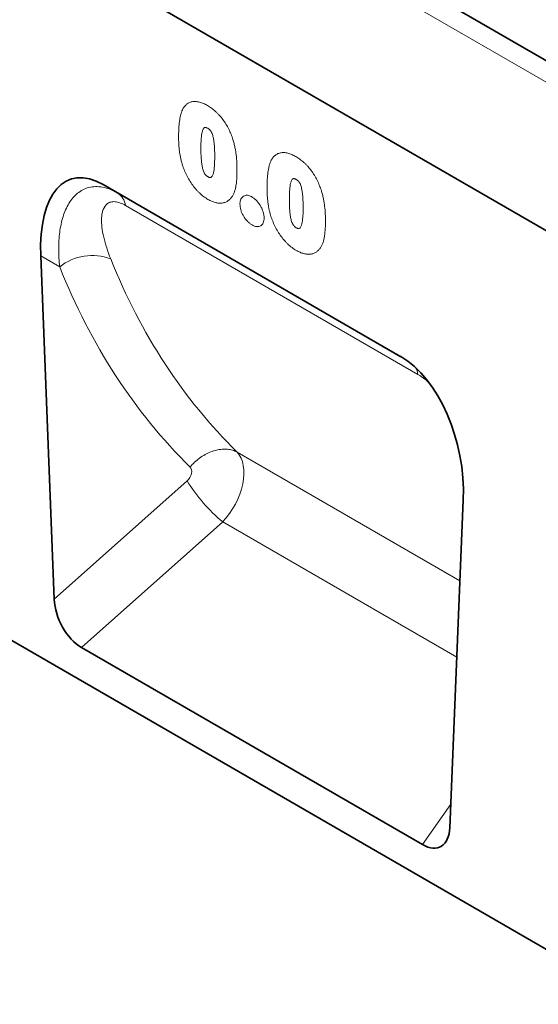
# Model space of a CAD drawing. Units: millimetres. Extents: x 75 to 2100, y 0 to 1460.
# Drawn here: x 554 to 655, y 307 to 500 of the extents above; entities that cross this region are included whole.
import ezdxf

# ---------------------------------------------------------------- set-up
doc = ezdxf.new("R2010")
doc.units = ezdxf.units.MM
doc.header["$LTSCALE"] = 5
doc.linetypes.add('SLD-Durchgehend', pattern=[0])
doc.layers.add('133430', color=7, linetype='Continuous', lineweight=25)
doc.layers.add('TANGENT_EDGES', color=4, linetype='Continuous', lineweight=25)

# ---------------------------------------------------------------- blocks, each defined once
blk = doc.blocks.new('1042808-M_B_ISOMETRIC VIEW')
at = {"layer": '133430', "linetype": 'SLD-Durchgehend', "lineweight": 35}
for p, q in [((3331.83, 344.24), (2624.72, 752.44)), ((3237.2, 365.59), (2652.79, 702.96)), ((3320.78, 176.69), (2614.38, 584.49)), ((2994.67, 464.51), (3052.99, 430.84)), ((2994.67, 464.51), (2997.5, 462.88)), ((2982.44, 450.57), (2985.08, 383.39)), ((3062.57, 338.66), (3065.22, 402.78)), ((2990.43, 373.93), (3057.23, 335.37))]:
    blk.add_line(p, q, dxfattribs=at)
at = {"layer": '133430', "linetype": 'SLD-Durchgehend', "lineweight": 18}
blk.add_line((3237.2, 365.59), (2652.79, 702.96), dxfattribs=at)
at = {"layer": '133430', "linetype": 'SLD-Durchgehend', "lineweight": 35}
for centre, major_axis, ratio, start_param, end_param in [((2996.9, 440.13), (-8.6, 25.44), 0.458482, 5.802699, 7.282963), ((3050.76, 409.04), (-4.64, 23.16), 0.592743, 4.322472, 5.802735), ((2990.8, 380.92), (-3.49, 7.43), 0.610763, 0.966367, 2.422022), ((3056.86, 342.79), (-3.87, 7.85), 0.537618, 2.464559, 3.920215)]:
    blk.add_ellipse(centre, major_axis=major_axis, ratio=ratio, start_param=start_param, end_param=end_param, dxfattribs=at)
at = {"layer": 'TANGENT_EDGES', "linetype": 'SLD-Durchgehend', "lineweight": 18}
for p, q in [((3329.26, 341.53), (2622.15, 749.73)), ((2997.5, 462.88), (3053.08, 430.79)), ((3056.34, 427.37), (2999.04, 460.44)), ((2986.15, 448.42), (2982.44, 450.57)), ((3020.9, 412.18), (3064.57, 386.97)), ((2985.08, 383.39), (3011.1, 406.52)), ((3018.08, 398.5), (2990.43, 373.93)), ((3018.08, 398.5), (3063.95, 372.02)), ((3057.23, 335.37), (3062.76, 343.26))]:
    blk.add_line(p, q, dxfattribs=at)
at = {"layer": 'TANGENT_EDGES', "linetype": 'SLD-Durchgehend', "lineweight": 18, "flags": 128}
blk.add_lwpolyline([(3020.9, 412.18), (3020.69, 412.29), (3020.47, 412.38), (3020.25, 412.47), (3020.01, 412.54), (3019.77, 412.6), (3019.53, 412.65), (3019.28, 412.69), (3019.02, 412.72), (3018.77, 412.74), (3018.5, 412.75), (3018.23, 412.74), (3017.96, 412.72), (3017.69, 412.7), (3017.42, 412.66), (3017.14, 412.61), (3016.86, 412.55), (3016.58, 412.47), (3016.3, 412.39), (3016.02, 412.3), (3015.74, 412.19), (3015.46, 412.08), (3015.18, 411.95), (3014.9, 411.81), (3014.63, 411.67), (3014.36, 411.51), (3014.09, 411.35), (3013.83, 411.18), (3013.57, 410.99), (3013.31, 410.8), (3013.06, 410.6), (3012.81, 410.4), (3012.57, 410.18), (3012.34, 409.96), (3012.11, 409.73), (3011.89, 409.5), (3011.67, 409.26)], dxfattribs=at)
at = {"layer": 'TANGENT_EDGES', "linetype": 'SLD-Durchgehend', "lineweight": 18}
for centre, radius, start, end in [((2995.62, 459.98), 3.45, 7.749, 57.0722), ((2992.53, 440.39), 10.25, 69.3957, 128.4701), ((3052.13, 426.62), 4.28, 10.1595, 29.2407), ((3040.52, 425.05), 34.76, 212.2114, 229.7968)]:
    blk.add_arc(centre, radius, start, end, dxfattribs=at)
for centre, major_axis, ratio, start_param, end_param in [((3157.74, 565.79), (129.22, 160.4), 0.702667, 2.765187, 3.071117), ((3153.15, 569.27), (132.92, 167.6), 0.698414, 2.759148, 3.065078), ((3014.92, 404.27), (5.2, 8.54), 0.602926, 4.377458, 6.117861), ((3010.34, 407.75), (1.25, 1.58), 0.698414, 4.466268, 6.206671)]:
    blk.add_ellipse(centre, major_axis=major_axis, ratio=ratio, start_param=start_param, end_param=end_param, dxfattribs=at)
for points, knots in [([(3010.11, 478.96), (3010.16, 479.07), (3010.21, 479.18), (3010.33, 479.4), (3010.39, 479.5), (3010.59, 479.8), (3010.73, 479.97), (3011.06, 480.28), (3011.24, 480.41), (3011.63, 480.61), (3011.83, 480.69), (3012.17, 480.76), (3012.28, 480.77), (3012.51, 480.79), (3012.63, 480.79), (3012.88, 480.78), (3013, 480.77), (3013.25, 480.73), (3013.38, 480.7), (3013.64, 480.64), (3013.77, 480.6), (3014.03, 480.51), (3014.16, 480.46), (3014.43, 480.34), (3014.56, 480.28), (3014.83, 480.14), (3014.97, 480.07), (3015.1, 479.99)], [0, 0, 0, 0, 0.0625, 0.0625, 0.125, 0.125, 0.25, 0.25, 0.375, 0.375, 0.5, 0.5, 0.5625, 0.5625, 0.625, 0.625, 0.6875, 0.6875, 0.75, 0.75, 0.8125, 0.8125, 0.875, 0.875, 0.9375, 0.9375, 1, 1, 1, 1]), ([(3015.1, 479.99), (3015.24, 479.91), (3015.37, 479.83), (3015.63, 479.66), (3015.77, 479.57), (3016.16, 479.29), (3016.42, 479.08), (3016.8, 478.74), (3016.92, 478.62), (3017.17, 478.37), (3017.29, 478.24), (3017.66, 477.85), (3017.89, 477.57), (3018.32, 476.98), (3018.53, 476.67), (3018.92, 476.03), (3019.1, 475.71), (3019.43, 475.05), (3019.58, 474.71), (3019.78, 474.2), (3019.85, 474.03), (3019.97, 473.69), (3020.03, 473.52), (3020.09, 473.35)], [0, 0, 0, 0, 0.0625, 0.0625, 0.125, 0.125, 0.25, 0.25, 0.3125, 0.3125, 0.375, 0.375, 0.5, 0.5, 0.625, 0.625, 0.75, 0.75, 0.875, 0.875, 0.9375, 0.9375, 1, 1, 1, 1]), ([(3009.45, 473.83), (3009.45, 474.06), (3009.45, 474.29), (3009.46, 474.76), (3009.47, 474.98), (3009.5, 475.66), (3009.53, 476.11), (3009.62, 476.98), (3009.68, 477.41), (3009.81, 478.01), (3009.86, 478.21), (3009.97, 478.6), (3010.04, 478.78), (3010.11, 478.96)], [0, 0, 0, 0, 0.125, 0.125, 0.25, 0.25, 0.5, 0.5, 0.75, 0.75, 0.875, 0.875, 1, 1, 1, 1]), ([(3015.15, 475.54), (3015.1, 475.56), (3015.05, 475.59), (3014.95, 475.64), (3014.91, 475.65), (3014.81, 475.68), (3014.76, 475.7), (3014.67, 475.71), (3014.63, 475.7), (3014.55, 475.68), (3014.51, 475.67), (3014.45, 475.62), (3014.42, 475.59), (3014.34, 475.5), (3014.29, 475.43), (3014.21, 475.27), (3014.18, 475.18), (3014.12, 475), (3014.1, 474.9), (3014.03, 474.62), (3013.99, 474.42), (3013.9, 473.8), (3013.87, 473.38), (3013.82, 472.51), (3013.82, 472.06), (3013.81, 471.62)], [0, 0, 0, 0, 0.03125, 0.03125, 0.0625, 0.0625, 0.09375, 0.09375, 0.125, 0.125, 0.15625, 0.15625, 0.1875, 0.1875, 0.25, 0.25, 0.3125, 0.3125, 0.375, 0.375, 0.5, 0.5, 0.75, 0.75, 1, 1, 1, 1]), ([(3016.52, 470.15), (3016.52, 470.37), (3016.52, 470.59), (3016.51, 471.04), (3016.5, 471.27), (3016.48, 471.72), (3016.47, 471.95), (3016.43, 472.41), (3016.4, 472.64), (3016.34, 473.12), (3016.31, 473.36), (3016.21, 473.84), (3016.15, 474.08), (3016.02, 474.46), (3015.97, 474.58), (3015.89, 474.77), (3015.85, 474.83), (3015.79, 474.95), (3015.75, 475.01), (3015.63, 475.17), (3015.53, 475.26), (3015.34, 475.42), (3015.24, 475.48), (3015.15, 475.54)], [0, 0, 0, 0, 0.125, 0.125, 0.25, 0.25, 0.375, 0.375, 0.5, 0.5, 0.625, 0.625, 0.75, 0.75, 0.8125, 0.8125, 0.84375, 0.84375, 0.875, 0.875, 0.9375, 0.9375, 1, 1, 1, 1]), ([(3010.05, 468.83), (3009.99, 469.05), (3009.94, 469.27), (3009.84, 469.7), (3009.8, 469.92), (3009.72, 470.34), (3009.68, 470.56), (3009.62, 470.98), (3009.6, 471.19), (3009.55, 471.61), (3009.53, 471.81), (3009.5, 472.22), (3009.49, 472.43), (3009.47, 472.83), (3009.46, 473.03), (3009.45, 473.43), (3009.45, 473.63), (3009.45, 473.83)], [0, 0, 0, 0, 0.125, 0.125, 0.25, 0.25, 0.375, 0.375, 0.5, 0.5, 0.625, 0.625, 0.75, 0.75, 0.875, 0.875, 1, 1, 1, 1]), ([(3020.09, 473.35), (3020.17, 473.09), (3020.25, 472.83), (3020.38, 472.31), (3020.44, 472.05), (3020.54, 471.54), (3020.59, 471.29), (3020.67, 470.79), (3020.7, 470.54), (3020.79, 469.8), (3020.83, 469.31), (3020.86, 468.59), (3020.87, 468.35), (3020.88, 467.88), (3020.88, 467.65), (3020.88, 467.41)], [0, 0, 0, 0, 0.125, 0.125, 0.25, 0.25, 0.375, 0.375, 0.5, 0.5, 0.75, 0.75, 0.875, 0.875, 1, 1, 1, 1]), ([(3013.81, 471.62), (3013.81, 471.39), (3013.81, 471.16), (3013.83, 470.7), (3013.83, 470.47), (3013.85, 470.01), (3013.87, 469.77), (3013.91, 469.3), (3013.93, 469.06), (3013.99, 468.58), (3014.02, 468.33), (3014.12, 467.83), (3014.18, 467.58), (3014.3, 467.2), (3014.35, 467.07), (3014.43, 466.88), (3014.46, 466.82), (3014.53, 466.7), (3014.56, 466.64), (3014.64, 466.52), (3014.68, 466.47), (3014.77, 466.37), (3014.82, 466.32), (3014.91, 466.24), (3014.96, 466.2), (3015.06, 466.13), (3015.11, 466.11), (3015.16, 466.08)], [0, 0, 0, 0, 0.125, 0.125, 0.25, 0.25, 0.375, 0.375, 0.5, 0.5, 0.625, 0.625, 0.75, 0.75, 0.8125, 0.8125, 0.84375, 0.84375, 0.875, 0.875, 0.90625, 0.90625, 0.9375, 0.9375, 0.96875, 0.96875, 1, 1, 1, 1]), ([(3027.43, 468.96), (3027.48, 469.07), (3027.54, 469.18), (3027.65, 469.4), (3027.71, 469.5), (3027.91, 469.8), (3028.06, 469.97), (3028.38, 470.28), (3028.56, 470.41), (3028.95, 470.61), (3029.16, 470.68), (3029.49, 470.75), (3029.6, 470.77), (3029.84, 470.79), (3029.96, 470.79), (3030.2, 470.78), (3030.33, 470.77), (3030.58, 470.73), (3030.71, 470.7), (3030.96, 470.63), (3031.09, 470.6), (3031.35, 470.51), (3031.49, 470.46), (3031.75, 470.34), (3031.89, 470.28), (3032.16, 470.14), (3032.29, 470.06), (3032.43, 469.99)], [0, 0, 0, 0, 0.0625, 0.0625, 0.125, 0.125, 0.25, 0.25, 0.375, 0.375, 0.5, 0.5, 0.5625, 0.5625, 0.625, 0.625, 0.6875, 0.6875, 0.75, 0.75, 0.8125, 0.8125, 0.875, 0.875, 0.9375, 0.9375, 1, 1, 1, 1]), ([(3015.18, 461.63), (3015.04, 461.72), (3014.9, 461.81), (3014.62, 461.99), (3014.48, 462.09), (3014.06, 462.4), (3013.79, 462.63), (3013.4, 463.01), (3013.27, 463.14), (3013.01, 463.41), (3012.88, 463.56), (3012.5, 464), (3012.27, 464.3), (3011.82, 464.94), (3011.6, 465.28), (3011.2, 465.97), (3011.02, 466.32), (3010.69, 467.03), (3010.54, 467.38), (3010.34, 467.92), (3010.28, 468.1), (3010.16, 468.47), (3010.1, 468.65), (3010.05, 468.83)], [0, 0, 0, 0, 0.0625, 0.0625, 0.125, 0.125, 0.25, 0.25, 0.3125, 0.3125, 0.375, 0.375, 0.5, 0.5, 0.625, 0.625, 0.75, 0.75, 0.875, 0.875, 0.9375, 0.9375, 1, 1, 1, 1]), ([(3015.16, 466.08), (3015.21, 466.05), (3015.26, 466.02), (3015.37, 465.97), (3015.42, 465.95), (3015.51, 465.92), (3015.56, 465.91), (3015.66, 465.91), (3015.7, 465.92), (3015.82, 465.96), (3015.88, 466.01), (3015.99, 466.14), (3016.04, 466.22), (3016.25, 466.63), (3016.32, 467.04), (3016.44, 467.89), (3016.47, 468.33), (3016.5, 469), (3016.51, 469.23), (3016.52, 469.68), (3016.52, 469.92), (3016.52, 470.15)], [0, 0, 0, 0, 0.03125, 0.03125, 0.0625, 0.0625, 0.09375, 0.09375, 0.125, 0.125, 0.1875, 0.1875, 0.25, 0.25, 0.5, 0.5, 0.75, 0.75, 0.875, 0.875, 1, 1, 1, 1]), ([(3026.77, 463.83), (3026.77, 464.06), (3026.77, 464.29), (3026.78, 464.75), (3026.79, 464.98), (3026.82, 465.66), (3026.85, 466.11), (3026.94, 466.98), (3027.01, 467.41), (3027.13, 468.01), (3027.18, 468.21), (3027.3, 468.59), (3027.36, 468.78), (3027.43, 468.96)], [0, 0, 0, 0, 0.125, 0.125, 0.25, 0.25, 0.5, 0.5, 0.75, 0.75, 0.875, 0.875, 1, 1, 1, 1]), ([(3032.43, 469.99), (3032.56, 469.91), (3032.69, 469.83), (3032.96, 469.66), (3033.09, 469.57), (3033.48, 469.29), (3033.74, 469.08), (3034.12, 468.74), (3034.25, 468.62), (3034.49, 468.37), (3034.62, 468.24), (3034.98, 467.84), (3035.21, 467.57), (3035.65, 466.98), (3035.85, 466.67), (3036.24, 466.03), (3036.42, 465.7), (3036.75, 465.05), (3036.9, 464.71), (3037.11, 464.2), (3037.17, 464.03), (3037.29, 463.69), (3037.35, 463.52), (3037.41, 463.35)], [0, 0, 0, 0, 0.0625, 0.0625, 0.125, 0.125, 0.25, 0.25, 0.3125, 0.3125, 0.375, 0.375, 0.5, 0.5, 0.625, 0.625, 0.75, 0.75, 0.875, 0.875, 0.9375, 0.9375, 1, 1, 1, 1]), ([(3020.88, 467.41), (3020.88, 466.91), (3020.88, 466.42), (3020.82, 465.45), (3020.78, 464.98), (3020.68, 464.3), (3020.65, 464.07), (3020.55, 463.64), (3020.49, 463.44), (3020.36, 463.04), (3020.29, 462.85), (3020.11, 462.49), (3020.01, 462.32), (3019.92, 462.16)], [0, 0, 0, 0, 0.25, 0.25, 0.5, 0.5, 0.625, 0.625, 0.75, 0.75, 0.875, 0.875, 1, 1, 1, 1]), ([(3032.47, 465.54), (3032.42, 465.56), (3032.37, 465.59), (3032.28, 465.63), (3032.23, 465.65), (3032.13, 465.68), (3032.09, 465.69), (3032, 465.7), (3031.95, 465.7), (3031.88, 465.68), (3031.84, 465.67), (3031.77, 465.62), (3031.74, 465.59), (3031.66, 465.5), (3031.61, 465.43), (3031.54, 465.26), (3031.51, 465.18), (3031.45, 465), (3031.42, 464.9), (3031.35, 464.62), (3031.31, 464.42), (3031.23, 463.8), (3031.19, 463.38), (3031.15, 462.51), (3031.14, 462.06), (3031.14, 461.62)], [0, 0, 0, 0, 0.03125, 0.03125, 0.0625, 0.0625, 0.09375, 0.09375, 0.125, 0.125, 0.15625, 0.15625, 0.1875, 0.1875, 0.25, 0.25, 0.3125, 0.3125, 0.375, 0.375, 0.5, 0.5, 0.75, 0.75, 1, 1, 1, 1]), ([(3033.84, 460.14), (3033.84, 460.37), (3033.84, 460.59), (3033.83, 461.04), (3033.82, 461.26), (3033.8, 461.72), (3033.79, 461.94), (3033.75, 462.41), (3033.73, 462.64), (3033.67, 463.11), (3033.63, 463.35), (3033.54, 463.84), (3033.47, 464.08), (3033.34, 464.46), (3033.3, 464.58), (3033.21, 464.77), (3033.18, 464.83), (3033.11, 464.95), (3033.07, 465.01), (3032.95, 465.17), (3032.86, 465.26), (3032.67, 465.42), (3032.57, 465.48), (3032.47, 465.54)], [0, 0, 0, 0, 0.125, 0.125, 0.25, 0.25, 0.375, 0.375, 0.5, 0.5, 0.625, 0.625, 0.75, 0.75, 0.8125, 0.8125, 0.84375, 0.84375, 0.875, 0.875, 0.9375, 0.9375, 1, 1, 1, 1]), ([(2986.15, 448.42), (2986.02, 449.62), (2985.95, 450.78), (2985.95, 453.05), (2986.01, 454.15), (2986.22, 455.74), (2986.31, 456.26), (2986.53, 457.27), (2986.65, 457.76), (2986.95, 458.71), (2987.12, 459.17), (2987.51, 460.04), (2987.72, 460.45), (2988.19, 461.22), (2988.45, 461.58), (2989.02, 462.25), (2989.32, 462.55), (2989.97, 463.08), (2990.32, 463.31), (2991.06, 463.7), (2991.46, 463.85), (2992.28, 464.06), (2992.71, 464.12), (2993.61, 464.14), (2994.08, 464.1), (2995.03, 463.93), (2995.51, 463.79), (2996.5, 463.41), (2997, 463.17), (2997.5, 462.88)], [0, 0, 0, 0, 0.125, 0.125, 0.25, 0.25, 0.3125, 0.3125, 0.375, 0.375, 0.4375, 0.4375, 0.5, 0.5, 0.5625, 0.5625, 0.625, 0.625, 0.6875, 0.6875, 0.75, 0.75, 0.8125, 0.8125, 0.875, 0.875, 0.9375, 0.9375, 1, 1, 1, 1]), ([(3027.37, 458.83), (3027.32, 459.05), (3027.26, 459.27), (3027.16, 459.7), (3027.12, 459.91), (3027.04, 460.34), (3027.01, 460.56), (3026.95, 460.98), (3026.92, 461.19), (3026.88, 461.61), (3026.86, 461.81), (3026.83, 462.22), (3026.81, 462.43), (3026.79, 462.83), (3026.78, 463.03), (3026.78, 463.43), (3026.77, 463.63), (3026.77, 463.83)], [0, 0, 0, 0, 0.125, 0.125, 0.25, 0.25, 0.375, 0.375, 0.5, 0.5, 0.625, 0.625, 0.75, 0.75, 0.875, 0.875, 1, 1, 1, 1]), ([(3037.41, 463.35), (3037.49, 463.09), (3037.57, 462.83), (3037.71, 462.31), (3037.76, 462.05), (3037.87, 461.54), (3037.91, 461.29), (3037.99, 460.79), (3038.03, 460.54), (3038.11, 459.8), (3038.15, 459.31), (3038.19, 458.59), (3038.2, 458.35), (3038.21, 457.88), (3038.21, 457.64), (3038.21, 457.41)], [0, 0, 0, 0, 0.125, 0.125, 0.25, 0.25, 0.375, 0.375, 0.5, 0.5, 0.75, 0.75, 0.875, 0.875, 1, 1, 1, 1]), ([(2999.04, 460.44), (2998.67, 460.66), (2998.3, 460.83), (2997.61, 461.08), (2997.29, 461.15), (2996.84, 461.19), (2996.69, 461.19), (2996.42, 461.17), (2996.29, 461.15), (2996.05, 461.08), (2995.93, 461.04), (2995.71, 460.94), (2995.61, 460.88), (2995.14, 460.53), (2994.87, 460.14), (2994.6, 459.43), (2994.52, 459.18), (2994.42, 458.64), (2994.38, 458.36), (2994.34, 457.78), (2994.34, 457.47), (2994.36, 456.85), (2994.39, 456.54), (2994.5, 455.57), (2994.61, 454.91), (2995.09, 452.87), (2995.55, 451.45), (2996.14, 449.99)], [0, 0, 0, 0, 0.0625, 0.0625, 0.125, 0.125, 0.15625, 0.15625, 0.1875, 0.1875, 0.21875, 0.21875, 0.25, 0.25, 0.375, 0.375, 0.4375, 0.4375, 0.5, 0.5, 0.5625, 0.5625, 0.625, 0.625, 0.75, 0.75, 1, 1, 1, 1]), ([(3019.92, 462.16), (3019.79, 461.99), (3019.66, 461.83), (3019.38, 461.54), (3019.22, 461.41), (3018.89, 461.2), (3018.72, 461.11), (3018.34, 460.98), (3018.14, 460.93), (3017.73, 460.88), (3017.52, 460.88), (3017.08, 460.92), (3016.85, 460.96), (3016.38, 461.08), (3016.15, 461.17), (3015.79, 461.32), (3015.67, 461.37), (3015.43, 461.5), (3015.31, 461.57), (3015.18, 461.63)], [0, 0, 0, 0, 0.125, 0.125, 0.25, 0.25, 0.375, 0.375, 0.5, 0.5, 0.625, 0.625, 0.75, 0.75, 0.875, 0.875, 0.9375, 0.9375, 1, 1, 1, 1]), ([(3021.47, 460.74), (3021.47, 460.83), (3021.47, 460.92), (3021.49, 461.09), (3021.5, 461.17), (3021.54, 461.41), (3021.59, 461.55), (3021.71, 461.81), (3021.78, 461.93), (3021.95, 462.12), (3022.05, 462.2), (3022.26, 462.33), (3022.38, 462.38), (3022.63, 462.43), (3022.77, 462.44), (3023.06, 462.41), (3023.2, 462.37), (3023.43, 462.29), (3023.51, 462.26), (3023.66, 462.18), (3023.74, 462.14), (3023.81, 462.1)], [0, 0, 0, 0, 0.0625, 0.0625, 0.125, 0.125, 0.25, 0.25, 0.375, 0.375, 0.5, 0.5, 0.625, 0.625, 0.75, 0.75, 0.875, 0.875, 0.9375, 0.9375, 1, 1, 1, 1]), ([(3023.84, 456.63), (3023.69, 456.73), (3023.53, 456.83), (3023.22, 457.07), (3023.07, 457.21), (3022.78, 457.51), (3022.64, 457.68), (3022.38, 458.02), (3022.26, 458.21), (3022.03, 458.59), (3021.93, 458.78), (3021.76, 459.18), (3021.69, 459.39), (3021.57, 459.79), (3021.53, 459.99), (3021.48, 460.37), (3021.48, 460.56), (3021.47, 460.74)], [0, 0, 0, 0, 0.125, 0.125, 0.25, 0.25, 0.375, 0.375, 0.5, 0.5, 0.625, 0.625, 0.75, 0.75, 0.875, 0.875, 1, 1, 1, 1]), ([(3023.81, 462.1), (3023.89, 462.05), (3023.97, 462), (3024.12, 461.9), (3024.2, 461.84), (3024.43, 461.66), (3024.58, 461.53), (3024.86, 461.23), (3025, 461.07), (3025.26, 460.72), (3025.38, 460.54), (3025.6, 460.16), (3025.7, 459.97), (3025.87, 459.57), (3025.95, 459.37), (3026.07, 458.97), (3026.12, 458.78), (3026.16, 458.49), (3026.17, 458.4), (3026.18, 458.21), (3026.19, 458.12), (3026.19, 458.02)], [0, 0, 0, 0, 0.0625, 0.0625, 0.125, 0.125, 0.25, 0.25, 0.375, 0.375, 0.5, 0.5, 0.625, 0.625, 0.75, 0.75, 0.875, 0.875, 0.9375, 0.9375, 1, 1, 1, 1]), ([(3031.14, 461.62), (3031.14, 461.39), (3031.14, 461.16), (3031.15, 460.7), (3031.16, 460.47), (3031.18, 460), (3031.19, 459.77), (3031.23, 459.3), (3031.25, 459.06), (3031.31, 458.58), (3031.35, 458.33), (3031.44, 457.83), (3031.5, 457.58), (3031.63, 457.2), (3031.68, 457.07), (3031.76, 456.88), (3031.79, 456.82), (3031.85, 456.7), (3031.89, 456.64), (3031.96, 456.52), (3032.01, 456.47), (3032.1, 456.37), (3032.14, 456.32), (3032.24, 456.24), (3032.29, 456.2), (3032.39, 456.13), (3032.44, 456.1), (3032.49, 456.07)], [0, 0, 0, 0, 0.125, 0.125, 0.25, 0.25, 0.375, 0.375, 0.5, 0.5, 0.625, 0.625, 0.75, 0.75, 0.8125, 0.8125, 0.84375, 0.84375, 0.875, 0.875, 0.90625, 0.90625, 0.9375, 0.9375, 0.96875, 0.96875, 1, 1, 1, 1]), ([(3032.51, 451.63), (3032.37, 451.72), (3032.23, 451.8), (3031.94, 451.99), (3031.8, 452.09), (3031.39, 452.4), (3031.12, 452.63), (3030.72, 453.01), (3030.59, 453.14), (3030.33, 453.41), (3030.2, 453.56), (3029.83, 453.99), (3029.59, 454.3), (3029.14, 454.94), (3028.93, 455.28), (3028.53, 455.97), (3028.35, 456.32), (3028.01, 457.03), (3027.87, 457.38), (3027.66, 457.92), (3027.6, 458.1), (3027.48, 458.47), (3027.43, 458.65), (3027.37, 458.83)], [0, 0, 0, 0, 0.0625, 0.0625, 0.125, 0.125, 0.25, 0.25, 0.3125, 0.3125, 0.375, 0.375, 0.5, 0.5, 0.625, 0.625, 0.75, 0.75, 0.875, 0.875, 0.9375, 0.9375, 1, 1, 1, 1]), ([(3032.49, 456.07), (3032.54, 456.05), (3032.59, 456.02), (3032.69, 455.97), (3032.74, 455.95), (3032.84, 455.92), (3032.89, 455.91), (3032.98, 455.91), (3033.02, 455.91), (3033.14, 455.95), (3033.21, 456.01), (3033.32, 456.14), (3033.36, 456.22), (3033.57, 456.63), (3033.65, 457.03), (3033.76, 457.89), (3033.8, 458.32), (3033.83, 459), (3033.83, 459.23), (3033.84, 459.68), (3033.84, 459.91), (3033.84, 460.14)], [0, 0, 0, 0, 0.03125, 0.03125, 0.0625, 0.0625, 0.09375, 0.09375, 0.125, 0.125, 0.1875, 0.1875, 0.25, 0.25, 0.5, 0.5, 0.75, 0.75, 0.875, 0.875, 1, 1, 1, 1]), ([(3026.19, 458.02), (3026.18, 457.85), (3026.18, 457.67), (3026.13, 457.35), (3026.08, 457.2), (3025.97, 456.93), (3025.91, 456.81), (3025.74, 456.6), (3025.64, 456.52), (3025.41, 456.4), (3025.29, 456.36), (3025.03, 456.31), (3024.9, 456.3), (3024.61, 456.33), (3024.46, 456.36), (3024.15, 456.47), (3024, 456.55), (3023.84, 456.63)], [0, 0, 0, 0, 0.125, 0.125, 0.25, 0.25, 0.375, 0.375, 0.5, 0.5, 0.625, 0.625, 0.75, 0.75, 0.875, 0.875, 1, 1, 1, 1]), ([(3038.21, 457.41), (3038.21, 456.91), (3038.2, 456.42), (3038.15, 455.45), (3038.11, 454.98), (3038.01, 454.3), (3037.97, 454.07), (3037.88, 453.64), (3037.82, 453.43), (3037.68, 453.04), (3037.61, 452.85), (3037.44, 452.49), (3037.34, 452.32), (3037.24, 452.16)], [0, 0, 0, 0, 0.25, 0.25, 0.5, 0.5, 0.625, 0.625, 0.75, 0.75, 0.875, 0.875, 1, 1, 1, 1]), ([(3037.24, 452.16), (3037.11, 451.99), (3036.99, 451.83), (3036.7, 451.54), (3036.55, 451.41), (3036.22, 451.2), (3036.04, 451.11), (3035.67, 450.98), (3035.47, 450.93), (3035.06, 450.88), (3034.84, 450.88), (3034.4, 450.92), (3034.17, 450.96), (3033.71, 451.08), (3033.47, 451.17), (3033.11, 451.32), (3032.99, 451.37), (3032.75, 451.5), (3032.63, 451.56), (3032.51, 451.63)], [0, 0, 0, 0, 0.125, 0.125, 0.25, 0.25, 0.375, 0.375, 0.5, 0.5, 0.625, 0.625, 0.75, 0.75, 0.875, 0.875, 0.9375, 0.9375, 1, 1, 1, 1]), ([(3058.66, 425.55), (3058.64, 425.57), (3058.54, 425.66), (3058.37, 425.83), (3058.15, 426.03), (3057.93, 426.23), (3057.71, 426.41), (3057.48, 426.59), (3057.25, 426.77), (3057.03, 426.93), (3056.79, 427.09), (3056.56, 427.24), (3056.41, 427.33), (3056.34, 427.37)], [0, 0, 0, 0, 0.026683, 0.12433, 0.221976, 0.317141, 0.412306, 0.508268, 0.604231, 0.702736, 0.801242, 0.90062, 1, 1, 1, 1])]:
    blk.add_open_spline(points, degree=3, knots=knots, dxfattribs=at)

msp = doc.modelspace()

# ---------------------------------------------------------------- block references
at = {"layer": '133430'}
msp.add_blockref('1042808-M_B_ISOMETRIC VIEW', (-2424.66, 3.18), dxfattribs=at)

doc.saveas('drawing.dxf')
